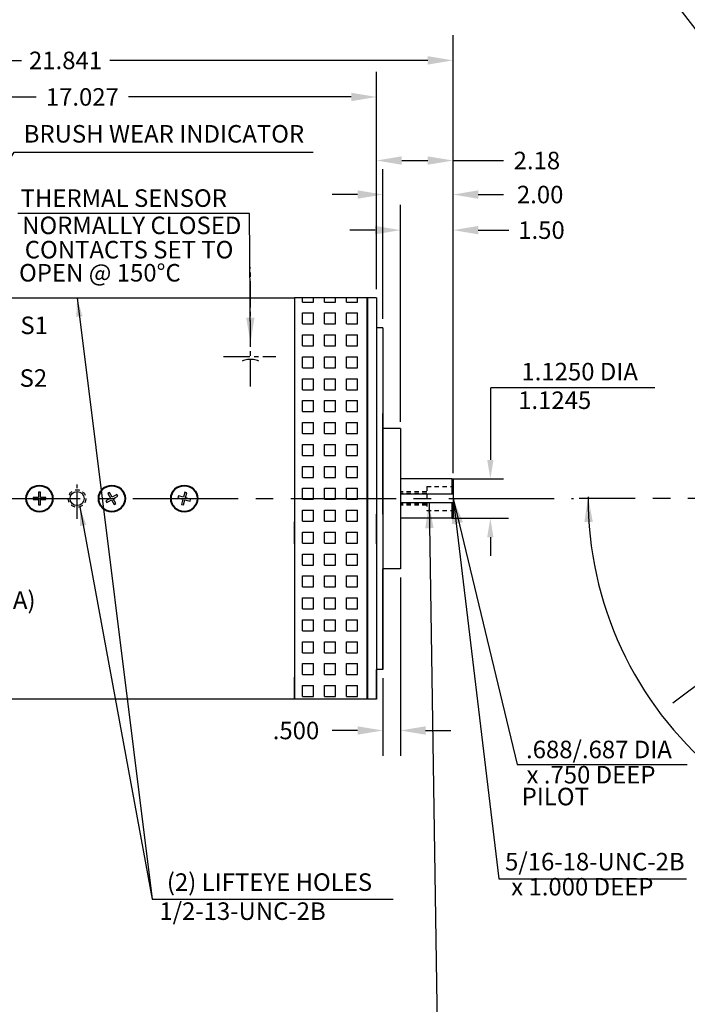
# Model space of a CAD drawing. Extents: x -97 to 804, y -506 to 246.
# Drawn here: x 241 to 260, y -391 to -363 of the extents above; entities that cross this region are included whole.
import ezdxf

# ---------------------------------------------------------------- set-up
doc = ezdxf.new("R2010")
doc.units = 0
doc.header["$MEASUREMENT"] = 0
doc.linetypes.add('CENTER2', pattern=[1.125, 0.75, -0.125, 0.125, -0.125])
doc.linetypes.add('HIDDEN2', pattern=[0.1875, 0.125, -0.0625])
doc.layers.get('0').update_dxf_attribs({"linetype": 'CONTINUOUS'})
doc.layers.get('DEFPOINTS').update_dxf_attribs({"linetype": 'CONTINUOUS'})
for name, color, linetype in [('5', 5, 'CONTINUOUS'), ('CENTER 2', 1, 'CENTER2'), ('DIM', 1, 'CONTINUOUS'), ('OBJ', 7, 'CONTINUOUS'), ('TXT', 2, 'CONTINUOUS')]:
    doc.layers.add(name, color=color, linetype=linetype)
doc.layers.add('OBJECT', color=7, linetype='CONTINUOUS', lineweight=40)
doc.styles.get("Standard").update_dxf_attribs({"font": 'techl___.ttf'})
doc.dimstyles.new('C4X Standard', dxfattribs={"dimscale": 4, "dimtxt": 0.125, "dimasz": 0.18, "dimexe": 0.18, "dimexo": 0.0625, "dimgap": 0.09, "dimtad": 0, "dimtih": 1, "dimtoh": 1, "dimdec": 3, "dimzin": 4, "dimdsep": 46, "dimtxsty": 'Standard', "dimcen": 0, "dimadec": 0, "dimazin": 0, "dimtfac": 1, "dimtdec": 3, "dimtofl": 0, "dimtmove": 0, "dimatfit": 2, "dimfxl": 0, "dimtolj": 1, "dimtzin": 0, "dimarcsym": 0})
doc.dimstyles.get("Standard").update_dxf_attribs({"dimtxt": 0.125, "dimasz": 0.18, "dimexe": 0.18, "dimexo": 0.0625, "dimgap": 0.09, "dimtad": 0, "dimtih": 1, "dimtoh": 1, "dimdec": 3, "dimzin": 4, "dimdsep": 46, "dimtxsty": 'Standard', "dimcen": -0.25, "dimclrd": 256, "dimclre": 256, "dimclrt": 256, "dimadec": 0, "dimazin": 0, "dimtfac": 1, "dimtdec": 1, "dimtofl": 0, "dimtmove": 0, "dimatfit": 3, "dimfxl": 0, "dimtolj": 1, "dimtzin": 4, "dimarcsym": 0})

# ---------------------------------------------------------------- blocks, each defined once
blk = doc.blocks.new('*D26')
at = {"layer": 'DEFPOINTS', "color": 0}
for p in [(253.397, -364.024), (231.556, -376.141), (253.397, -375.986)]:
    blk.add_point(p, dxfattribs=at)
at = {"layer": 'DIM', "lineweight": -2}
for p, q in [((231.556, -375.891), (231.556, -363.304)), ((253.397, -375.736), (253.397, -363.304)), ((232.276, -364.024), (241.099, -364.024)), ((252.677, -364.024), (243.616, -364.024))]:
    blk.add_line(p, q, dxfattribs=at)
at = {"layer": 'DIM'}
for points in [[(232.276, -363.904), (232.276, -364.144), (231.556, -364.024)], [(252.677, -363.904), (252.677, -364.144), (253.397, -364.024)]]:
    blk.add_solid(points, dxfattribs=at)
at = {"layer": 'DIM', "insert": (242.357, -364.024), "char_height": 0.5, "attachment_point": 5}
blk.add_mtext('\\A1;21.841', dxfattribs=at)
blk = doc.blocks.new('*D25')
at = {"layer": 'DEFPOINTS', "color": 0}
for p in [(251.217, -365.066), (234.19, -370.825), (251.217, -370.793)]:
    blk.add_point(p, dxfattribs=at)
at = {"layer": 'DIM', "lineweight": -2}
for p, q in [((234.19, -370.575), (234.19, -364.346)), ((251.217, -370.543), (251.217, -364.346)), ((234.91, -365.066), (241.521, -365.066)), ((250.497, -365.066), (244.148, -365.066))]:
    blk.add_line(p, q, dxfattribs=at)
at = {"layer": 'DIM'}
for points in [[(234.91, -364.946), (234.91, -365.186), (234.19, -365.066)], [(250.497, -364.946), (250.497, -365.186), (251.217, -365.066)]]:
    blk.add_solid(points, dxfattribs=at)
at = {"layer": 'DIM', "insert": (242.835, -365.066), "char_height": 0.5, "attachment_point": 5}
blk.add_mtext('\\A1;17.027', dxfattribs=at)
blk = doc.blocks.new('Phillips Flathead Screw ½ in. -top')
for p, q in [((-0.0345, 0.03448), (-0.21201, 0.03448)), ((-0.21201, 0.03448), (-0.21201, -0.03449)), ((-0.0345, 0.212), (-0.0345, 0.03448)), ((0.0345, 0.212), (-0.0345, 0.212)), ((0.0345, 0.03448), (0.0345, 0.212)), ((0.212, 0.03448), (0.0345, 0.03448)), ((0.212, -0.03449), (0.212, 0.03448)), ((-0.21201, -0.03449), (-0.0345, -0.03449)), ((-0.0345, -0.03449), (-0.0345, -0.21201)), ((-0.0345, -0.21201), (0.0345, -0.21201)), ((0.0345, -0.21201), (0.0345, -0.03449)), ((0.0345, -0.03449), (0.212, -0.03449))]:
    blk.add_line(p, q)
blk.add_circle((0, 0), 0.4375)
blk = doc.blocks.new('*D31')
at = {"layer": 'DEFPOINTS', "color": 0}
for p in [(253.397, -366.879), (251.217, -370.793), (253.397, -375.986)]:
    blk.add_point(p, dxfattribs=at)
at = {"layer": 'DIM', "lineweight": -2}
for p, q in [((251.217, -370.543), (251.217, -366.159)), ((253.397, -375.736), (253.397, -366.159)), ((251.937, -366.879), (252.677, -366.879)), ((253.397, -366.879), (254.837, -366.879))]:
    blk.add_line(p, q, dxfattribs=at)
at = {"layer": 'DIM'}
for points in [[(251.937, -366.759), (251.937, -366.999), (251.217, -366.879)], [(252.677, -366.759), (252.677, -366.999), (253.397, -366.879)]]:
    blk.add_solid(points, dxfattribs=at)
at = {"layer": 'DIM', "insert": (255.787, -366.879), "char_height": 0.5, "attachment_point": 5}
blk.add_mtext('\\A1;2.18', dxfattribs=at)
blk = doc.blocks.new('*D33')
at = {"layer": 'DEFPOINTS', "color": 0}
for p in [(251.897, -378.518), (251.397, -381.391), (251.897, -383.132)]:
    blk.add_point(p, dxfattribs=at)
at = {"layer": 'DIM', "lineweight": -2}
for p, q in [((251.897, -378.768), (251.897, -383.852)), ((251.397, -381.641), (251.397, -383.852)), ((250.677, -383.132), (249.957, -383.132)), ((252.617, -383.132), (253.337, -383.132))]:
    blk.add_line(p, q, dxfattribs=at)
at = {"layer": 'DIM'}
for points in [[(250.677, -383.012), (250.677, -383.252), (251.397, -383.132)], [(252.617, -383.012), (252.617, -383.252), (251.897, -383.132)]]:
    blk.add_solid(points, dxfattribs=at)
at = {"layer": 'DIM', "insert": (248.923, -383.132), "char_height": 0.5, "attachment_point": 5}
blk.add_mtext('\\A1;.500', dxfattribs=at)
blk = doc.blocks.new('*D32')
at = {"layer": 'DEFPOINTS', "color": 0}
for p in [(253.397, -368.864), (251.897, -374.518), (253.397, -375.986)]:
    blk.add_point(p, dxfattribs=at)
at = {"layer": 'DIM', "lineweight": -2}
for p, q in [((251.897, -374.268), (251.897, -368.144)), ((253.397, -375.736), (253.397, -368.144)), ((251.177, -368.864), (250.457, -368.864)), ((254.117, -368.864), (254.987, -368.864))]:
    blk.add_line(p, q, dxfattribs=at)
at = {"layer": 'DIM'}
for points in [[(251.177, -368.744), (251.177, -368.984), (251.897, -368.864)], [(254.117, -368.744), (254.117, -368.984), (253.397, -368.864)]]:
    blk.add_solid(points, dxfattribs=at)
at = {"layer": 'DIM', "insert": (255.918, -368.864), "char_height": 0.5, "attachment_point": 5}
blk.add_mtext('\\A1;1.50', dxfattribs=at)
blk = doc.blocks.new('*D30')
at = {"layer": 'DEFPOINTS', "color": 0}
for p in [(253.397, -367.849), (251.397, -371.646), (253.397, -375.986)]:
    blk.add_point(p, dxfattribs=at)
at = {"layer": 'DIM', "lineweight": -2}
for p, q in [((251.397, -371.396), (251.397, -367.129)), ((253.397, -375.736), (253.397, -367.129)), ((250.677, -367.849), (249.957, -367.849)), ((254.117, -367.849), (254.837, -367.849))]:
    blk.add_line(p, q, dxfattribs=at)
at = {"layer": 'DIM'}
for points in [[(250.677, -367.729), (250.677, -367.969), (251.397, -367.849)], [(254.117, -367.729), (254.117, -367.969), (253.397, -367.849)]]:
    blk.add_solid(points, dxfattribs=at)
at = {"layer": 'DIM', "insert": (255.88, -367.849), "char_height": 0.5, "attachment_point": 5}
blk.add_mtext('\\A1;2.00', dxfattribs=at)

msp = doc.modelspace()

# ---------------------------------------------------------------- linework, layer by layer
for p, q in [((238.6902, -370.7931), (248.8782, -370.7931)), ((248.8782, -370.7931), (248.8782, -382.2431)), ((251.2172, -370.7931), (248.8782, -370.7931)), ((248.8782, -370.7931), (248.8782, -371.3909)), ((248.8782, -370.7931), (248.8782, -371.4286)), ((250.9483, -370.7931), (250.9483, -379.1606)), ((251.2172, -370.7931), (251.2172, -381.3906)), ((251.3972, -371.6456), (251.2172, -371.6456)), ((251.3972, -371.6456), (251.3972, -378.5181)), ((251.3972, -374.0889), (251.3972, -376.9614)), ((251.3972, -376.9614), (251.3972, -374.0889)), ((251.8972, -374.5181), (251.3972, -374.5181)), ((251.8972, -374.5181), (251.8972, -378.5181)), ((250.9483, -377.8139), (250.9483, -374.7314)), ((251.2172, -376.9614), (251.2172, -377.8139)), ((251.2172, -377.8139), (251.2172, -376.9614)), ((248.8782, -377.8139), (248.8782, -377.1784)), ((248.8782, -377.8139), (248.8782, -377.216)), ((251.8972, -378.5181), (251.3972, -378.5181)), ((251.3972, -378.5181), (251.3972, -381.3906)), ((251.3972, -381.3906), (251.3972, -378.5181)), ((250.9483, -382.2431), (250.9483, -379.1606)), ((251.2172, -381.3906), (251.2172, -382.2431)), ((251.2172, -382.2431), (251.2172, -381.3906)), ((251.3972, -381.3906), (251.2172, -381.3906)), ((251.3972, -381.3906), (251.2172, -381.3906)), ((248.8782, -382.2431), (248.8782, -381.6076)), ((248.8782, -382.2431), (248.8782, -381.6452)), ((248.8782, -382.2431), (238.6902, -382.2431)), ((251.2172, -382.2431), (248.8782, -382.2431))]:
    msp.add_line(p, q)
at = {"color": 2, "linetype": 'HIDDEN2'}
for p, q in [((252.6472, -376.1743), (252.6472, -376.8618)), ((252.6472, -376.1743), (253.3972, -376.1743)), ((252.6472, -376.3311), (251.9022, -376.3311)), ((252.6472, -376.3711), (251.9022, -376.3711)), ((252.6472, -376.6651), (251.9022, -376.6651)), ((252.6472, -376.7051), (251.9022, -376.7051)), ((252.6472, -376.8618), (253.3972, -376.8618))]:
    msp.add_line(p, q, dxfattribs=at)
for points in [[(247.6282, -372.5507, 0.0688774), (247.4633, -372.5735, 0.0448897), (247.3894, -372.6018, 0.0448897)], [(247.8634, -372.6, 0.0426289), (247.7931, -372.5735, 0.0688774), (247.6282, -372.5507)]]:
    msp.add_lwpolyline(points, format="xyb")
msp.add_circle((242.6852, -376.5181), 0.2)
at = {"layer": '5'}
for p, q in [((249.1102, -370.9133), (249.1102, -370.7931)), ((249.4227, -370.9133), (249.4227, -370.7931)), ((249.7352, -370.9133), (249.7352, -370.7931)), ((250.0477, -370.9133), (250.0477, -370.7931)), ((250.3602, -370.9133), (250.3602, -370.7931)), ((250.6727, -370.9133), (250.6727, -370.7931)), ((249.1102, -370.9133), (249.4227, -370.9133)), ((249.7352, -370.9133), (250.0477, -370.9133)), ((250.3602, -370.9133), (250.6727, -370.9133)), ((249.1102, -371.2258), (249.4227, -371.2258)), ((249.1102, -371.5383), (249.1102, -371.2258)), ((249.4227, -371.5383), (249.4227, -371.2258)), ((249.7352, -371.2258), (250.0477, -371.2258)), ((249.7352, -371.5383), (249.7352, -371.2258)), ((250.0477, -371.5383), (250.0477, -371.2258)), ((250.3602, -371.2258), (250.6727, -371.2258)), ((250.3602, -371.5383), (250.3602, -371.2258)), ((250.6727, -371.5383), (250.6727, -371.2258)), ((249.1102, -371.5383), (249.4227, -371.5383)), ((249.7352, -371.5383), (250.0477, -371.5383)), ((250.3602, -371.5383), (250.6727, -371.5383)), ((249.1102, -371.8508), (249.4227, -371.8508)), ((249.1102, -372.1633), (249.1102, -371.8508)), ((249.4227, -372.1633), (249.4227, -371.8508)), ((249.7352, -371.8508), (250.0477, -371.8508)), ((249.7352, -372.1633), (249.7352, -371.8508)), ((250.0477, -372.1633), (250.0477, -371.8508)), ((250.3602, -371.8508), (250.6727, -371.8508)), ((250.3602, -372.1633), (250.3602, -371.8508)), ((250.6727, -372.1633), (250.6727, -371.8508)), ((249.1102, -372.1633), (249.4227, -372.1633)), ((249.7352, -372.1633), (250.0477, -372.1633)), ((250.3602, -372.1633), (250.6727, -372.1633)), ((249.1102, -372.7883), (249.1102, -372.4758)), ((249.1102, -372.4758), (249.4227, -372.4758)), ((249.4227, -372.7883), (249.4227, -372.4758)), ((249.7352, -372.4758), (250.0477, -372.4758)), ((249.7352, -372.7883), (249.7352, -372.4758)), ((250.0477, -372.7883), (250.0477, -372.4758)), ((250.3602, -372.4758), (250.6727, -372.4758)), ((250.3602, -372.7883), (250.3602, -372.4758)), ((250.6727, -372.7883), (250.6727, -372.4758)), ((249.1102, -372.7883), (249.4227, -372.7883)), ((249.7352, -372.7883), (250.0477, -372.7883)), ((250.3602, -372.7883), (250.6727, -372.7883)), ((249.1102, -373.4133), (249.1102, -373.1008)), ((249.1102, -373.1008), (249.4227, -373.1008)), ((249.4227, -373.4133), (249.4227, -373.1008)), ((249.7352, -373.1008), (250.0477, -373.1008)), ((249.7352, -373.4133), (249.7352, -373.1008)), ((250.0477, -373.4133), (250.0477, -373.1008)), ((250.3602, -373.1008), (250.6727, -373.1008)), ((250.3602, -373.4133), (250.3602, -373.1008)), ((250.6727, -373.4133), (250.6727, -373.1008)), ((249.1102, -373.4133), (249.4227, -373.4133)), ((249.7352, -373.4133), (250.0477, -373.4133)), ((250.3602, -373.4133), (250.6727, -373.4133)), ((249.1102, -374.0383), (249.1102, -373.7258)), ((249.1102, -373.7258), (249.4227, -373.7258)), ((249.4227, -374.0383), (249.4227, -373.7258)), ((249.7352, -373.7258), (250.0477, -373.7258)), ((249.7352, -374.0383), (249.7352, -373.7258)), ((250.0477, -374.0383), (250.0477, -373.7258)), ((250.3602, -373.7258), (250.6727, -373.7258)), ((250.3602, -374.0383), (250.3602, -373.7258)), ((250.6727, -374.0383), (250.6727, -373.7258)), ((249.1102, -374.0383), (249.4227, -374.0383)), ((249.7352, -374.0383), (250.0477, -374.0383)), ((250.3602, -374.0383), (250.6727, -374.0383)), ((249.1102, -374.6633), (249.1102, -374.3508)), ((249.1102, -374.3508), (249.4227, -374.3508)), ((249.4227, -374.6633), (249.4227, -374.3508)), ((249.7352, -374.3508), (250.0477, -374.3508)), ((249.7352, -374.6633), (249.7352, -374.3508)), ((250.0477, -374.6633), (250.0477, -374.3508)), ((250.3602, -374.3508), (250.6727, -374.3508)), ((250.3602, -374.6633), (250.3602, -374.3508)), ((250.6727, -374.6633), (250.6727, -374.3508)), ((249.1102, -374.6633), (249.4227, -374.6633)), ((249.7352, -374.6633), (250.0477, -374.6633)), ((250.3602, -374.6633), (250.6727, -374.6633)), ((251.3972, -374.704), (251.3959, -374.7027)), ((249.1102, -375.2883), (249.1102, -374.9758)), ((249.1102, -374.9758), (249.4227, -374.9758)), ((249.4227, -375.2883), (249.4227, -374.9758)), ((249.7352, -374.9758), (250.0477, -374.9758)), ((249.7352, -375.2883), (249.7352, -374.9758)), ((250.0477, -375.2883), (250.0477, -374.9758)), ((250.3602, -375.2883), (250.3602, -374.9758)), ((250.3602, -374.9758), (250.6727, -374.9758)), ((250.6727, -375.2883), (250.6727, -374.9758)), ((249.1102, -375.2883), (249.4227, -375.2883)), ((249.7352, -375.2883), (250.0477, -375.2883)), ((250.3602, -375.2883), (250.6727, -375.2883)), ((249.1102, -375.6008), (249.4227, -375.6008)), ((249.1102, -375.9133), (249.1102, -375.6008)), ((249.4227, -375.9133), (249.4227, -375.6008)), ((249.7352, -375.6008), (250.0477, -375.6008)), ((249.7352, -375.9133), (249.7352, -375.6008)), ((250.0477, -375.9133), (250.0477, -375.6008)), ((250.3602, -375.6008), (250.6727, -375.6008)), ((250.3602, -375.9133), (250.3602, -375.6008)), ((250.6727, -375.9133), (250.6727, -375.6008)), ((249.1102, -375.9133), (249.4227, -375.9133)), ((249.7352, -375.9133), (250.0477, -375.9133)), ((250.3602, -375.9133), (250.6727, -375.9133)), ((249.1102, -376.5383), (249.1102, -376.2258)), ((249.1102, -376.2258), (249.4227, -376.2258)), ((249.4227, -376.5383), (249.4227, -376.2258)), ((249.7352, -376.2258), (250.0477, -376.2258)), ((249.7352, -376.5383), (249.7352, -376.2258)), ((250.0477, -376.5383), (250.0477, -376.2258)), ((250.3602, -376.2258), (250.6727, -376.2258)), ((250.3602, -376.5383), (250.3602, -376.2258)), ((250.6727, -376.5383), (250.6727, -376.2258)), ((249.1102, -376.5383), (249.4227, -376.5383)), ((249.7352, -376.5383), (250.0477, -376.5383)), ((250.3602, -376.5383), (250.6727, -376.5383)), ((249.1102, -377.1633), (249.1102, -376.8508)), ((249.1102, -376.8508), (249.4227, -376.8508)), ((249.4227, -377.1633), (249.4227, -376.8508)), ((249.7352, -376.8508), (250.0477, -376.8508)), ((249.7352, -377.1633), (249.7352, -376.8508)), ((250.0477, -377.1633), (250.0477, -376.8508)), ((250.3602, -376.8508), (250.6727, -376.8508)), ((250.3602, -377.1633), (250.3602, -376.8508)), ((250.6727, -377.1633), (250.6727, -376.8508)), ((249.1102, -377.1633), (249.4227, -377.1633)), ((249.7352, -377.1633), (250.0477, -377.1633)), ((250.3602, -377.1633), (250.6727, -377.1633)), ((249.1102, -377.7883), (249.1102, -377.4758)), ((249.1102, -377.4758), (249.4227, -377.4758)), ((249.4227, -377.7883), (249.4227, -377.4758)), ((249.7352, -377.7883), (249.7352, -377.4758)), ((249.7352, -377.4758), (250.0477, -377.4758)), ((250.0477, -377.7883), (250.0477, -377.4758)), ((250.3602, -377.7883), (250.3602, -377.4758)), ((250.3602, -377.4758), (250.6727, -377.4758)), ((250.6727, -377.7883), (250.6727, -377.4758)), ((249.1102, -377.7883), (249.4227, -377.7883)), ((249.7352, -377.7883), (250.0477, -377.7883)), ((250.3602, -377.7883), (250.6727, -377.7883)), ((249.1102, -378.4133), (249.1102, -378.1008)), ((249.1102, -378.1008), (249.4227, -378.1008)), ((249.4227, -378.4133), (249.4227, -378.1008)), ((249.7352, -378.4133), (249.7352, -378.1008)), ((249.7352, -378.1008), (250.0477, -378.1008)), ((250.0477, -378.4133), (250.0477, -378.1008)), ((250.3602, -378.4133), (250.3602, -378.1008)), ((250.3602, -378.1008), (250.6727, -378.1008)), ((250.6727, -378.4133), (250.6727, -378.1008)), ((249.1102, -378.4133), (249.4227, -378.4133)), ((249.7352, -378.4133), (250.0477, -378.4133)), ((250.3602, -378.4133), (250.6727, -378.4133)), ((249.1102, -379.0383), (249.1102, -378.7258)), ((249.1102, -378.7258), (249.4227, -378.7258)), ((249.4227, -379.0383), (249.4227, -378.7258)), ((249.7352, -378.7258), (250.0477, -378.7258)), ((249.7352, -379.0383), (249.7352, -378.7258)), ((250.0477, -379.0383), (250.0477, -378.7258)), ((250.3602, -378.7258), (250.6727, -378.7258)), ((250.3602, -379.0383), (250.3602, -378.7258)), ((250.6727, -379.0383), (250.6727, -378.7258)), ((249.1102, -379.0383), (249.4227, -379.0383)), ((249.7352, -379.0383), (250.0477, -379.0383)), ((250.3602, -379.0383), (250.6727, -379.0383)), ((251.3972, -379.1332), (251.3959, -379.1319)), ((249.1102, -379.3508), (249.4227, -379.3508)), ((249.1102, -379.6633), (249.1102, -379.3508)), ((249.4227, -379.6633), (249.4227, -379.3508)), ((249.7352, -379.3508), (250.0477, -379.3508)), ((249.7352, -379.6633), (249.7352, -379.3508)), ((250.0477, -379.6633), (250.0477, -379.3508)), ((250.3602, -379.3508), (250.6727, -379.3508)), ((250.3602, -379.6633), (250.3602, -379.3508)), ((250.6727, -379.6633), (250.6727, -379.3508)), ((249.1102, -379.6633), (249.4227, -379.6633)), ((249.7352, -379.6633), (250.0477, -379.6633)), ((250.3602, -379.6633), (250.6727, -379.6633)), ((249.1102, -380.2883), (249.1102, -379.9758)), ((249.1102, -379.9758), (249.4227, -379.9758)), ((249.4227, -380.2883), (249.4227, -379.9758)), ((249.7352, -379.9758), (250.0477, -379.9758)), ((249.7352, -380.2883), (249.7352, -379.9758)), ((250.0477, -380.2883), (250.0477, -379.9758)), ((250.3602, -380.2883), (250.3602, -379.9758)), ((250.3602, -379.9758), (250.6727, -379.9758)), ((250.6727, -380.2883), (250.6727, -379.9758)), ((249.1102, -380.2883), (249.4227, -380.2883)), ((249.7352, -380.2883), (250.0477, -380.2883)), ((250.3602, -380.2883), (250.6727, -380.2883)), ((249.1102, -380.9133), (249.1102, -380.6008)), ((249.1102, -380.6008), (249.4227, -380.6008)), ((249.4227, -380.9133), (249.4227, -380.6008)), ((249.7352, -380.6008), (250.0477, -380.6008)), ((249.7352, -380.9133), (249.7352, -380.6008)), ((250.0477, -380.9133), (250.0477, -380.6008)), ((250.3602, -380.6008), (250.6727, -380.6008)), ((250.3602, -380.9133), (250.3602, -380.6008)), ((250.6727, -380.9133), (250.6727, -380.6008)), ((249.1102, -380.9133), (249.4227, -380.9133)), ((249.7352, -380.9133), (250.0477, -380.9133)), ((250.3602, -380.9133), (250.6727, -380.9133)), ((249.1102, -381.5383), (249.1102, -381.2258)), ((249.1102, -381.2258), (249.4227, -381.2258)), ((249.4227, -381.5383), (249.4227, -381.2258)), ((249.7352, -381.2258), (250.0477, -381.2258)), ((249.7352, -381.5383), (249.7352, -381.2258)), ((250.0477, -381.5383), (250.0477, -381.2258)), ((250.3602, -381.2258), (250.6727, -381.2258)), ((250.3602, -381.5383), (250.3602, -381.2258)), ((250.6727, -381.5383), (250.6727, -381.2258)), ((249.1102, -381.5383), (249.4227, -381.5383)), ((249.7352, -381.5383), (250.0477, -381.5383)), ((250.3602, -381.5383), (250.6727, -381.5383)), ((249.1102, -381.8508), (249.4227, -381.8508)), ((249.1102, -382.1633), (249.1102, -381.8508)), ((249.4227, -382.1633), (249.4227, -381.8508)), ((249.7352, -381.8508), (250.0477, -381.8508)), ((249.7352, -382.1633), (249.7352, -381.8508)), ((250.0477, -382.1633), (250.0477, -381.8508)), ((250.3602, -381.8508), (250.6727, -381.8508)), ((250.3602, -382.1633), (250.3602, -381.8508)), ((250.6727, -382.1633), (250.6727, -381.8508)), ((249.1102, -382.1633), (249.4227, -382.1633)), ((249.7352, -382.1633), (250.0477, -382.1633)), ((250.3602, -382.1633), (250.6727, -382.1633))]:
    msp.add_line(p, q, dxfattribs=at)
at = {"layer": 'CENTER 2', "ltscale": 4}
for p, q in [((259.6598, -382.3464), (272.9062, -372.3646)), ((230.7754, -376.5181), (256.8341, -376.5181)), ((276.5912, -376.5181), (256.9889, -376.5181))]:
    msp.add_line(p, q, dxfattribs=at)
at = {"layer": 'DIM'}
for p, q in [((253.3972, -371.3689), (253.3972, -364.2733)), ((251.8972, -374.3306), (251.8972, -368.7025)), ((253.3972, -375.7981), (253.3972, -368.7025)), ((259.1469, -373.3615), (254.4743, -373.3615)), ((254.4743, -375.4155), (254.4743, -373.3615)), ((253.3672, -375.9555), (254.8313, -375.9555)), ((253.3672, -377.0806), (254.9797, -377.0805)), ((254.4604, -377.6205), (254.4604, -378.1497))]:
    msp.add_line(p, q, dxfattribs=at)
at = {"layer": 'DIM', "linetype": 'CENTER2'}
for p, q in [((247.6282, -373.3197), (247.6282, -369.927)), ((246.8545, -372.4699), (248.3467, -372.4699)), ((242.6852, -377.0986), (242.6852, -376.1181))]:
    msp.add_line(p, q, dxfattribs=at)
at = {"layer": 'DIM'}
msp.add_arc((267.3943, -376.5181), 10.1479, 179.72354, 230.04919, dxfattribs=at)
for points in [[(254.3704, -375.4155), (254.5504, -375.4155), (254.4604, -375.9555)], [(257.14, -377.1912), (257.2465, -376.4691), (257.3799, -377.1867)], [(254.3704, -377.6205), (254.5504, -377.6205), (254.4604, -377.0805)]]:
    msp.add_solid(points, dxfattribs=at)
at = {"layer": 'OBJ'}
for p, q in [((253.3672, -375.9556), (251.8972, -375.9556)), ((253.3672, -375.9556), (253.3972, -375.9856)), ((253.3672, -375.9556), (253.3672, -376.3931)), ((253.3972, -375.9856), (253.3972, -377.0506)), ((253.3972, -376.3931), (251.8972, -376.3931)), ((253.3972, -376.6431), (251.8982, -376.6431)), ((253.3672, -376.6431), (253.3672, -377.0806)), ((253.3972, -377.0506), (253.3672, -377.0806)), ((253.3672, -377.0806), (251.8972, -377.0806))]:
    msp.add_line(p, q, dxfattribs=at)
at = {"layer": 'OBJECT'}
msp.add_line((250.9483, -370.7931), (250.9483, -382.2431), dxfattribs=at)
at = {"layer": 'OBJECT', "extrusion": (0, 0, -1)}
for p, q in [((247.7733, -372.4699, -0.211), (247.7733, -372.4699, -0.211)), ((247.6283, -372.8073, -0.336), (247.6283, -372.8073, -0.336))]:
    msp.add_line(p, q, dxfattribs=at)
at = {"layer": 'OBJECT'}
for centre in [(241.6142, -376.5181), (243.6762, -376.5181), (245.7382, -376.5181)]:
    msp.add_circle(centre, 0.375, dxfattribs=at)
at = {"layer": 'TXT', "linetype": 'HIDDEN2'}
msp.add_circle((242.6852, -376.5181), 0.25, dxfattribs=at)

# ---------------------------------------------------------------- block references
at = {"xscale": 0.855, "yscale": 0.855, "zscale": 0.855}
msp.add_blockref('Phillips Flathead Screw ½ in. -top', (241.6142, -376.5181), dxfattribs=at)
for p, rotation in [((243.6762, -376.5181), 30), ((245.7382, -376.5181), 74.99999999999999)]:
    msp.add_blockref('Phillips Flathead Screw ½ in. -top', p, dxfattribs=dict(at, rotation=rotation))

# ---------------------------------------------------------------- texts
at = {"layer": 'DIM', "char_height": 0.5}
for s, insert, attachment_point in [('BRUSH WEAR INDICATOR', (245.1606, -366.1817), 5), ('THERMAL SENSOR', (244.015, -368.0153), 5), ('NORMALLY CLOSED', (244.243, -368.7928), 5), ('CONTACTS SET TO', (244.167, -369.485), 5), ('OPEN @ 150°C', (243.3356, -370.1444), 5), ('S1', (241.4628, -371.6432), 5), ('S2', (241.4406, -373.1466), 5), ('1.1250 DIA', (257.0055, -372.963), 5), ('1.1245', (256.294, -373.7789), 5), ('CCW-(A)', (238.9204, -379.1648), 1), ('.688/.687 DIA ', (257.5549, -383.7381), 5), ('x .750 DEEP', (257.3299, -384.4578), 5), ('PILOT', (256.3111, -385.0803), 5), ('5/16-18-UNC-2B', (257.4387, -386.9365), 5), ('(2) LIFTEYE HOLES', (248.168, -387.5202), 5), ('x 1.000 DEEP', (257.0816, -387.6517), 5), ('1/2-13-UNC-2B', (247.4005, -388.3481), 5)]:
    msp.add_mtext(s, dxfattribs=dict(at, insert=insert, attachment_point=attachment_point))

# ---------------------------------------------------------------- dimensions: what is measured, and where the dimension line sits
at = {"layer": 'DIM'}
for base, p1, p2, override, picture, middle in [((253.3972, -364.0236), (231.5562, -376.1406), (253.3972, -375.9856), {"dimscale": 4, "dimtdec": 3}, '*D26', (242.3574, -364.0236)), ((251.2172, -365.0662), (234.1902, -370.8246), (251.2172, -370.7931), {"dimscale": 4, "dimtdec": 3}, '*D25', (242.8349, -365.0662)), ((253.3972, -366.8794), (251.2172, -370.7931), (253.3972, -375.9856), {"dimscale": 4, "dimdec": 2, "dimtdec": 3}, '*D31', (255.7867, -366.8794)), ((253.3972, -367.8495), (251.3972, -371.6456), (253.3972, -375.9856), {"dimscale": 4, "dimdec": 2, "dimtdec": 3}, '*D30', (255.8803, -367.8495)), ((253.3972, -368.8639), (251.8972, -374.5181), (253.3972, -375.9856), {"dimscale": 4, "dimdec": 2, "dimtdec": 3}, '*D32', (255.9181, -368.8639)), ((251.8972, -383.1325), (251.3972, -381.3906), (251.8972, -378.5181), {"dimscale": 4, "dimtdec": 3}, '*D33', (248.9225, -383.1325))]:
    dim = msp.add_linear_dim(base=base, p1=p1, p2=p2, dimstyle='Standard', override=override, dxfattribs=at)
    dim.commit()
    dim.dimension.update_dxf_attribs({"geometry": picture, "text_midpoint": middle, "dimtype": 160})

# ---------------------------------------------------------------- leaders
for points, dimstyle, override in [([(267.3943, -372.3181), (255.9946, -357.5406), (246.4726, -357.5406)], 'C4X Standard', {"dimgap": 0.09, "dimtad": 0}), ([(270.7485, -373.9904), (259.3489, -359.213), (267.6122, -359.213)], 'C4X Standard', {"dimgap": 0.09, "dimtad": 0}), ([(238.0729, -371.2484), (240.8965, -366.6374), (249.4108, -366.6374)], 'Standard', {"dimscale": 4, "dimgap": 0.09, "dimtad": 0, "dimtdec": 3}), ([(247.6282, -372.0784), (247.5968, -368.3937), (240.9974, -368.3937)], 'Standard', {"dimscale": 4, "dimgap": 0.09, "dimtad": 0}), ([(242.6852, -370.7931), (244.8281, -387.9408)], 'Standard', {"dimscale": 3}), ([(242.763, -376.7557), (244.8281, -387.9408), (251.6874, -387.9408)], 'Standard', {"dimscale": 3, "dimgap": 0.09, "dimtad": 0, "dimzin": 4, "dimcen": -0.25, "dimclrd": 256, "dimclre": 256, "dimclrt": 256, "dimtzin": 4}), ([(252.7129, -376.6431), (252.9642, -392.7269), (257.6995, -392.7269)], 'Standard', {"dimscale": 4, "dimgap": 0.09, "dimtad": 0}), ([(253.3972, -376.5181), (254.7015, -387.3575), (260.0492, -387.3575)], 'Standard', {"dimscale": 4, "dimgap": 0.09, "dimtad": 0}), ([(253.3972, -376.5181), (255.2215, -384.0977), (260.0685, -384.0977)], 'Standard', {"dimscale": 4, "dimgap": 0.09, "dimtad": 0})]:
    msp.add_leader(points, dimstyle=dimstyle, override=override, dxfattribs=at)

doc.saveas('drawing.dxf')
